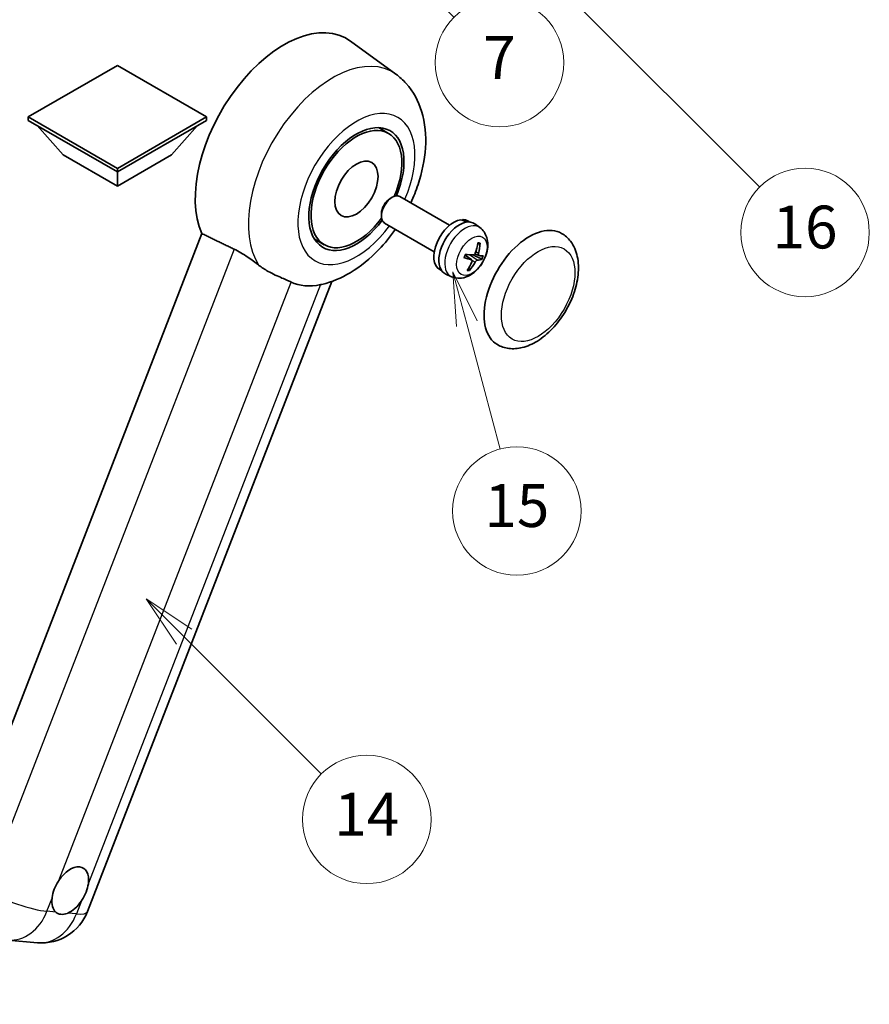
# Model space of a CAD drawing. Units: millimetres. Extents: x 7 to 12980, y -15 to 1671.
# Drawn here: x 515 to 753, y 738 to 1014 of the extents above; entities that cross this region are included whole.
import ezdxf

# ---------------------------------------------------------------- set-up
doc = ezdxf.new("R2010")
doc.units = ezdxf.units.MM
for name, color, linetype, lineweight in [('Dimension (ISO)', 7, 'Continuous', 18), ('Visible (ISO)', 7, 'Continuous', 35), ('Visible Narrow (ISO)', 7, 'Continuous', 25)]:
    doc.layers.add(name, color=color, linetype=linetype, lineweight=lineweight)
doc.layers.add('Symbol (TK)', color=100, linetype='Continuous', lineweight=18, true_color=0x00ff3f)
doc.styles.add('Note Text (TK)', font='MS PGothic.ttf')
doc.styles.add('Note Text (TK2)', font='MS PGothic.ttf')
doc.dimstyles.new('Default - Method 1b (TK)', dxfattribs={"dimscale": 6, "dimtxt": 2.5, "dimasz": 2.5, "dimexe": 1, "dimexo": 1.5, "dimgap": 1, "dimtad": 1, "dimtoh": 1, "dimrnd": 1e-08, "dimdsep": 46, "dimtxsty": 'Note Text (TK)', "dimcen": 0.09, "dimdle": 5, "dimclrd": 100, "dimclre": 100, "dimclrt": 7, "dimadec": 1, "dimazin": 1, "dimtfac": 1, "dimtmove": 0, "dimatfit": 3, "dimfxl": 0, "dimtolj": 1, "dimlwd": -1, "dimlwe": -1, "dimarcsym": 0})

# ---------------------------------------------------------------- blocks, each defined once
blk = doc.blocks.new('*D41')
at = {"layer": 'Defpoints', "color": 0, "transparency": 16777216}
for p in [(473.39, 562.82), (344.39, 438.82), (473.39, 438.82)]:
    blk.add_point(p, dxfattribs=at)
at = {"layer": 'Dimension (ISO)', "color": 100, "transparency": 16777216}
for p, q in [((344.39, 447.82), (344.39, 568.82)), ((473.39, 447.82), (473.39, 568.82)), ((359.39, 562.82), (458.39, 562.82))]:
    blk.add_line(p, q, dxfattribs=at)
for points in [[(359.39, 565.32), (359.39, 560.32), (344.39, 562.82)], [(458.39, 565.32), (458.39, 560.32), (473.39, 562.82)]]:
    blk.add_solid(points, dxfattribs=at)
at = {"layer": 'Dimension (ISO)', "color": 7, "transparency": 16777216, "insert": (106.97, 592.06), "char_height": 15, "attachment_point": 4, "style": 'Note Text (TK)'}
blk.add_mtext('\\A1; \\fＭＳ Ｐゴシック|b0|i0;\\H15.0000;* ステップハンドルは任意の位置に固定できます。\\P\\fＭＳ Ｐゴシック|b0|i0;\\H15.0000;* Stand handle location can be freely affixed within denoted range.', dxfattribs=at)
blk = doc.blocks.new('バルーン2')
at = {"layer": 'Symbol (TK)', "color": 100, "true_color": 0x00ff40}
for p, q in [((106.823, 150.728), (105.055, 152.496)), ((107.176, 151.081), (105.055, 152.496)), ((105.055, 152.496), (106.469, 150.374)), ((106.823, 150.728), (113.238, 144.313))]:
    blk.add_line(p, q, dxfattribs=at)
at = {"layer": 'Symbol (TK)'}
blk.add_circle((115.351, 142.199), 3, dxfattribs=at)
at = {"layer": 'Symbol (TK)', "color": 7, "insert": (115.351, 142.182), "char_height": 2, "attachment_point": 5, "style": 'Note Text (TK2)'}
blk.add_mtext('14', dxfattribs=at)
blk = doc.blocks.new('バルーン7')
at = {"layer": 'Symbol (TK)', "color": 100, "true_color": 0x00ff40}
for p, q in [((117.043, 188.378), (115.275, 190.146)), ((117.396, 188.732), (115.275, 190.146)), ((115.275, 190.146), (116.689, 188.025)), ((117.043, 188.378), (133.706, 171.715))]:
    blk.add_line(p, q, dxfattribs=at)
at = {"layer": 'Symbol (TK)'}
blk.add_circle((135.819, 169.602), 3, dxfattribs=at)
at = {"layer": 'Symbol (TK)', "color": 7, "insert": (135.819, 169.596), "char_height": 2, "attachment_point": 5, "style": 'Note Text (TK2)'}
blk.add_mtext('16', dxfattribs=at)
blk = doc.blocks.new('バルーン15')
at = {"layer": 'Symbol (TK)', "color": 100, "true_color": 0x00ff40}
for p, q in [((114.777, 184.3), (113.009, 186.068)), ((115.13, 184.654), (113.009, 186.068)), ((113.009, 186.068), (114.423, 183.947)), ((114.777, 184.3), (119.434, 179.644))]:
    blk.add_line(p, q, dxfattribs=at)
at = {"layer": 'Symbol (TK)'}
blk.add_circle((121.547, 177.53), 3, dxfattribs=at)
at = {"layer": 'Symbol (TK)', "color": 7, "insert": (121.547, 177.513), "char_height": 2, "attachment_point": 5, "style": 'Note Text (TK2)'}
blk.add_mtext('7', dxfattribs=at)
blk = doc.blocks.new('バルーン16')
at = {"layer": 'Symbol (TK)', "color": 100, "true_color": 0x00ff40}
for p, q in [((120.018, 165.341), (119.371, 167.756)), ((120.501, 165.47), (119.371, 167.756)), ((119.371, 167.756), (119.535, 165.211)), ((120.018, 165.341), (121.587, 159.484))]:
    blk.add_line(p, q, dxfattribs=at)
at = {"layer": 'Symbol (TK)'}
blk.add_circle((122.361, 156.598), 3, dxfattribs=at)
at = {"layer": 'Symbol (TK)', "color": 7, "insert": (122.361, 156.592), "char_height": 2, "attachment_point": 5, "style": 'Note Text (TK2)'}
blk.add_mtext('15', dxfattribs=at)

msp = doc.modelspace()

# ---------------------------------------------------------------- linework, layer by layer
at = {"layer": 'Visible (ISO)'}
for p, q in [((620.7329, 998.7682), (607.9641, 1008.0888)), ((542.6702, 1001.2253), (517.6993, 986.8083)), ((567.6412, 986.8083), (542.6702, 1001.2253)), ((517.6993, 986.8083), (517.6993, 985.8285)), ((517.6993, 986.8083), (542.6702, 972.3913)), ((517.6993, 985.8285), (542.6702, 971.4115)), ((542.6702, 972.3913), (567.6412, 986.8083)), ((542.6702, 971.4115), (567.6412, 985.8285)), ((567.6412, 986.8083), (567.6412, 985.8285)), ((527.518, 976.1705), (520.196, 984.387)), ((557.8225, 976.1705), (565.1445, 984.387)), ((618.6434, 982.206), (615.833, 983.8285)), ((527.518, 976.1705), (542.6702, 967.4224)), ((542.6702, 967.4224), (557.8225, 976.1705)), ((542.6702, 972.3913), (542.6702, 971.4115)), ((542.6702, 967.4224), (542.6702, 971.4115)), ((619.0989, 963.9713), (619.694, 964.3148)), ((635.7506, 956.4932), (621.8363, 964.5267)), ((616.6628, 959.7519), (616.6629, 959.0648)), ((631.4649, 949.0701), (617.5505, 957.1036)), ((639.3893, 957.8383), (639.4787, 958.0688)), ((641.4211, 957.3763), (640.8603, 957.7)), ((644.2345, 955.8133), (642.8088, 956.854)), ((566.3692, 954.1308), (496.4975, 774.0471)), ((600.6434, 951.0291), (597.833, 952.6516)), ((641.9364, 946.7673), (640.0972, 948.1099)), ((643.9545, 948.0132), (642.8636, 948.496)), ((633.5354, 943.7178), (632.9746, 944.0416)), ((534.2919, 764.2051), (602.7932, 940.757)), ((636.2956, 942.0628), (634.6816, 942.7772)), ((512.0228, 756.244), (520.2862, 755.506))]:
    msp.add_line(p, q, dxfattribs=at)
msp.add_arc((521.5062, 769.1659), 13.7143, 264.896091, 338.793977, dxfattribs=at)
for centre, major_axis, ratio, start_param, end_param in [((589.3393, 978.3401), (17.5714, 30.4346), 0.57735027, 6.22128195, 9.03082452), ((609.6434, 966.6175), (-9.4286, -16.3308), 0.57735027, 1.78186037, 7.64291759), ((609.6434, 966.6175), (-9, -15.5885), 0.57735027, 1.76752226, 7.6572557), ((619.6934, 960.8151), (-2.1429, -3.7115), 0.57735027, 3.14159265, 6.28318531), ((619.0984, 961.1587), (-1.7222, -2.9829), 0.57735027, 3.92678711, 5.49799085), ((636.9175, 950.8708), (-3.9429, -6.8292), 0.57735027, 3.56345756, 6.28318531), ((638.4933, 949.961), (-4.0714, -7.0519), 0.57735027, 3.0796893, 6.34508866), ((639.3592, 949.4611), (20.0757, -9.4476), 0.34664193, 1.67416047, 1.75506961), ((637.6274, 950.4609), (20.0757, -9.4476), 0.34664193, 1.56791547, 1.6413601), ((636.9175, 950.8708), (3.9429, 6.8292), 0.57735027, 0, 0.3081554), ((658.1307, 938.6234), (-9, -15.5885), 0.57735027, 3.14159265, 6.28318531), ((633.519, 952.9143), (-3.1418, -13.3445), 0.74792933, 1.42620331, 1.64131427), ((633.0705, 952.9544), (-1.0388, 13.6699), 0.81972807, 4.32556525, 4.54067621), ((633.4485, 953.2896), (12.1383, -6.3723), 0.20652941, 5.36296948, 5.57808044), ((633.1895, 952.6221), (-13.2604, 3.4797), 0.21352312, 2.17354618, 2.38865714), ((633.5368, 952.9601), (-0.5477, -13.6984), 0.71908929, 0.87077795, 1.08588891), ((633.0883, 953.0002), (2.0977, 13.5479), 0.84856811, 4.10249067, 4.31760163), ((633.4177, 953.2924), (12.6178, -5.3606), 0.3141619, 5.75649369, 5.97160465), ((633.1588, 952.6249), (12.9249, -4.5709), 0.10589063, 5.74335699, 5.95846795), ((606.4311, 968.4721), (-15.8694, -27.4866), 0.57735027, 0.0475851, 0.47601368), ((529.4574, 770.0841), (3.6429, 6.3096), 0.57735027, 5.36114644, 7.72882295), ((529.4574, 770.0841), (-3.6429, -6.3096), 0.57735027, 5.36114644, 6.15802662), ((529.4574, 770.0841), (-3.6429, -6.3096), 0.57735027, 0.64875746, 1.44563764)]:
    msp.add_ellipse(centre, major_axis=major_axis, ratio=ratio, start_param=start_param, end_param=end_param, dxfattribs=at)
msp.add_ellipse((609.6434, 966.6175), major_axis=(-4.2857, -7.4231), ratio=0.57735027, dxfattribs=at)
for points, knots in [([(624.8653, 962.7779), (625.649, 964.4507), (626.3365, 966.1612), (628.0487, 971.2704), (628.7787, 974.7274), (629.2154, 981.6273), (628.935, 985.0861), (627.0322, 991.2124), (625.6222, 993.9306), (622.6999, 997.1649), (621.7594, 998.0189), (620.7329, 998.7682)], [6.16875432, 6.16875432, 6.16875432, 6.16875432, 6.3594379, 6.3594379, 6.73109081, 6.73109081, 7.10200497, 7.10200497, 7.40779622, 7.40779622, 7.53027889, 7.53027889, 7.53027889, 7.53027889]), ([(599.9811, 939.9269), (602.814, 940.5826), (605.446, 941.7268), (610.8214, 944.929), (613.4965, 947.1317), (617.6033, 951.4109), (619.1637, 953.325), (620.5796, 955.3548)], [4.94494243, 4.94494243, 4.94494243, 4.94494243, 5.251899446, 5.251899446, 5.618562274, 5.618562274, 5.874017516, 5.874017516, 5.874017516, 5.874017516]), ([(644.2345, 955.8133), (644.7001, 955.4734), (645.096, 955.0565), (645.7567, 954.1074), (646, 953.5703), (646.3687, 952.3604), (646.4471, 951.6891), (646.4435, 950.2022), (646.3105, 949.3937), (645.8476, 947.7797), (645.5032, 946.9777), (644.6475, 945.4792), (644.1383, 944.7821), (642.959, 943.5276), (642.2889, 942.9696), (640.7979, 942.1095), (639.982, 941.7869), (638.3868, 941.5907), (637.6595, 941.6232), (636.7233, 941.8913), (636.5068, 941.9694), (636.2956, 942.0628)], [1.89449907, 1.89449907, 1.89449907, 1.89449907, 2.09740996, 2.09740996, 2.32723795, 2.32723795, 2.62079789, 2.62079789, 2.99582764, 2.99582764, 3.39514244, 3.39514244, 3.79006789, 3.79006789, 4.18920275, 4.18920275, 4.56363471, 4.56363471, 4.83100357, 4.83100357, 4.91228501, 4.91228501, 4.91228501, 4.91228501]), ([(649.1307, 923.0349), (650.1249, 922.4609), (651.2375, 922.1023), (653.6081, 921.81), (654.8655, 921.9143), (657.5591, 922.5711), (658.9845, 923.2101), (661.8337, 924.9827), (663.2453, 926.163), (665.8295, 928.8838), (667.0018, 930.4236), (669.0098, 933.7044), (669.848, 935.4427), (671.123, 938.9889), (671.5582, 940.7961), (671.9458, 944.3515), (671.8956, 946.101), (671.2019, 949.291), (670.5889, 950.7547), (668.9587, 952.8836), (668.1058, 953.6488), (667.1307, 954.2118)], [2.87979327, 2.87979327, 2.87979327, 2.87979327, 3.11977741, 3.11977741, 3.38401309, 3.38401309, 3.70398217, 3.70398217, 4.05583534, 4.05583534, 4.40623011, 4.40623011, 4.75335114, 4.75335114, 5.10248118, 5.10248118, 5.45548097, 5.45548097, 5.78600616, 5.78600616, 6.02138592, 6.02138592, 6.02138592, 6.02138592]), ([(575.4121, 949.7796), (576.6059, 949.2028), (577.9277, 948.4088), (580.2892, 946.7868), (581.3345, 946.006), (582.324, 945.2519)], [2.581206007, 2.581206007, 2.581206007, 2.581206007, 2.84926027, 2.84926027, 3.061582618, 3.061582618, 3.061582618, 3.061582618]), ([(644.2888, 951.4576), (644.2873, 951.4352), (644.2825, 951.4114), (644.2675, 951.3673), (644.2529, 951.3409), (644.222, 951.3042), (644.2003, 951.2872), (644.164, 951.2702), (644.1442, 951.2651), (644.1258, 951.2643)], [0.0149974968, 0.0149974968, 0.0149974968, 0.0149974968, 0.0187342164, 0.0187342164, 0.0234465422, 0.0234465422, 0.0280878098, 0.0280878098, 0.0318274187, 0.0318274187, 0.0318274187, 0.0318274187]), ([(639.8467, 947.4285), (639.8455, 947.4248), (639.8422, 947.422), (639.8296, 947.4186), (639.8152, 947.4192), (639.7869, 947.4249), (639.7701, 947.4295), (639.7528, 947.4354)], [0.0481152944, 0.0481152944, 0.0481152944, 0.0481152944, 0.051127609, 0.051127609, 0.0558399348, 0.0558399348, 0.0595766544, 0.0595766544, 0.0595766544, 0.0595766544]), ([(639.8469, 947.4284), (639.8651, 947.4884), (639.8843, 947.5485), (639.9249, 947.6688), (639.9462, 947.729), (639.9908, 947.8494), (640.0142, 947.9096), (640.0628, 948.0297), (640.0881, 948.0896), (640.1375, 948.2021), (640.1614, 948.2547), (640.186, 948.307)], [6.160618851, 6.160618851, 6.160618851, 6.160618851, 6.209611255, 6.209611255, 6.25860366, 6.25860366, 6.307596064, 6.307596064, 6.356588469, 6.356588469, 6.399763165, 6.399763165, 6.399763165, 6.399763165]), ([(641.8394, 946.812), (641.8924, 946.7988), (641.9413, 946.7708), (642.0145, 946.6882), (642.0387, 946.6336), (642.0599, 946.516), (642.0583, 946.4451), (642.0324, 946.3232), (642.0166, 946.2741), (641.9963, 946.2265)], [0, 0, 0, 0, 0.0143168063, 0.0143168063, 0.0286336126, 0.0286336126, 0.0429821772, 0.0429821772, 0.0521919283, 0.0521919283, 0.0521919283, 0.0521919283]), ([(642.9429, 948.6662), (642.9158, 948.5894), (642.8761, 948.51), (642.7792, 948.3696), (642.7219, 948.3086), (642.6071, 948.2178), (642.542, 948.182), (642.4366, 948.1511), (642.3957, 948.1458), (642.3574, 948.147)], [0, 0, 0, 0, 0.0143168063, 0.0143168063, 0.0286336126, 0.0286336126, 0.0429821772, 0.0429821772, 0.0521919283, 0.0521919283, 0.0521919283, 0.0521919283]), ([(642.8935, 946.1464), (642.9314, 946.2169), (642.9801, 946.2911), (643.0882, 946.4251), (643.1476, 946.4849), (643.2601, 946.577), (643.3207, 946.6154), (643.4133, 946.6537), (643.4479, 946.6627), (643.479, 946.6656)], [0, 0, 0, 0, 0.0143168063, 0.0143168063, 0.0286336126, 0.0286336126, 0.0429821772, 0.0429821772, 0.0521919283, 0.0521919283, 0.0521919283, 0.0521919283]), ([(643.9969, 948.0006), (643.9548, 948.0076), (643.9149, 948.0303), (643.8529, 948.1064), (643.8308, 948.1598), (643.8073, 948.2788), (643.8044, 948.3523), (643.8175, 948.4816), (643.827, 948.5343), (643.84, 948.5861)], [0, 0, 0, 0, 0.0143168063, 0.0143168063, 0.0286336126, 0.0286336126, 0.0429821772, 0.0429821772, 0.0521919283, 0.0521919283, 0.0521919283, 0.0521919283]), ([(644.9117, 946.9746), (644.9027, 946.9711), (644.8896, 946.9691), (644.8589, 946.9688), (644.8346, 946.9715), (644.7894, 946.9811), (644.7606, 946.9895), (644.7161, 947.0058), (644.6933, 947.0154), (644.6733, 947.0252)], [0.0149974968, 0.0149974968, 0.0149974968, 0.0149974968, 0.0187342164, 0.0187342164, 0.0234465422, 0.0234465422, 0.0280878098, 0.0280878098, 0.0318274187, 0.0318274187, 0.0318274187, 0.0318274187]), ([(591.3345, 940.5809), (591.3192, 940.5881), (591.3039, 940.5953), (591.0011, 940.7378), (590.6891, 940.8791), (589.8752, 941.2383), (589.3519, 941.4614), (587.6002, 942.2183), (586.2675, 942.8075), (584.0263, 944.0633), (583.1557, 944.618), (582.324, 945.2519)], [5.531333437, 5.531333437, 5.531333437, 5.531333437, 5.537376333, 5.537376333, 5.64999603, 5.64999603, 5.810634451, 5.810634451, 6.152235212, 6.152235212, 6.373226187, 6.373226187, 6.373226187, 6.373226187]), ([(641.3312, 944.0616), (641.3425, 944.0442), (641.352, 944.0226), (641.3644, 943.9779), (641.3673, 943.9466), (641.3633, 943.8933), (641.3555, 943.862), (641.3364, 943.8183), (641.324, 943.7977), (641.3103, 943.7811)], [0.0427467325, 0.0427467325, 0.0427467325, 0.0427467325, 0.0464863414, 0.0464863414, 0.051127609, 0.051127609, 0.0558399348, 0.0558399348, 0.0595766544, 0.0595766544, 0.0595766544, 0.0595766544]), ([(524.3537, 767.9478), (524.3605, 768.0088), (524.3679, 768.0701), (524.4783, 768.9064), (524.6947, 769.73), (525.2821, 771.2439), (525.6956, 772.0439), (526.2194, 772.842), (526.2584, 772.9005), (526.2978, 772.9585)], [4.482129021, 4.482129021, 4.482129021, 4.482129021, 4.493692618, 4.493692618, 4.639067337, 4.639067337, 4.784442055, 4.784442055, 4.796005652, 4.796005652, 4.796005652, 4.796005652]), ([(534.5612, 772.2205), (534.5544, 772.1595), (534.5468, 772.0983), (534.4338, 771.2635), (534.2052, 770.4469), (533.6178, 768.933), (533.2165, 768.126), (532.6954, 767.3263), (532.6565, 767.2678), (532.6171, 767.2097)], [4.482129021, 4.482129021, 4.482129021, 4.482129021, 4.493692618, 4.493692618, 4.639067337, 4.639067337, 4.784442055, 4.784442055, 4.796005652, 4.796005652, 4.796005652, 4.796005652]), ([(528.7557, 763.7857), (528.7063, 763.765), (528.6569, 763.7452), (527.9878, 763.4894), (527.3828, 763.4041), (526.3654, 763.4949), (525.8793, 763.6777), (525.45, 764.0317), (525.4189, 764.0586), (525.3883, 764.0864)], [4.482129021, 4.482129021, 4.482129021, 4.482129021, 4.493692618, 4.493692618, 4.639067337, 4.639067337, 4.784442055, 4.784442055, 4.796005652, 4.796005652, 4.796005652, 4.796005652])]:
    msp.add_open_spline(points, degree=3, knots=knots, dxfattribs=at)
for points, degree in [([(566.3692, 954.1308), (570.9313, 951.9331), (575.4121, 949.7796)], 2), ([(599.9811, 939.9269), (599.8564, 939.8981), (599.7286, 939.87), (599.5979, 939.8428)], 3)]:
    msp.add_open_spline(points, degree=degree, dxfattribs=at)
for points, weights in [([(643.646, 951.243), (643.8777, 951.2533), (644.1258, 951.2643)], [1.00817618561, 1.00577529196, 1.00221814343]), ([(642.3761, 948.1469), (643.3292, 947.6815), (644.6733, 947.0252)], [1.0085537109, 1.02026253555, 1.00221814411]), ([(641.3312, 944.0616), (641.2075, 944.2505), (641.0905, 944.4294)], [1.00221814108, 1.00509019655, 1.00720848745])]:
    msp.add_rational_spline(points, weights, degree=2, dxfattribs=at)
at = {"layer": 'Visible Narrow (ISO)'}
for p, q in [((575.4121, 949.7796), (505.7218, 770.1632)), ((643.84, 948.5861), (643.0585, 949.0037)), ((641.8394, 946.812), (640.0857, 948.0831)), ((643.479, 946.6656), (641.3394, 948.2016)), ((642.8935, 946.1464), (642.0389, 946.6179)), ((526.2978, 772.9585), (591.3345, 940.5809)), ((599.5979, 939.8428), (534.5612, 772.2205)), ((522.9403, 764.3051), (524.3537, 767.9478)), ((532.6171, 767.2097), (531.2037, 763.567)), ((525.3883, 764.0864), (522.9403, 764.3051)), ((531.2037, 763.567), (528.7557, 763.7857))]:
    msp.add_line(p, q, dxfattribs=at)
for centre, major_axis, ratio, start_param, end_param in [((603.0041, 970.4507), (16.7261, 28.9704), 0.57735027, 6.22128195, 9.14624505), ((609.6434, 966.6175), (-11.6028, -20.0966), 0.57735027, 1.75654745, 7.66823051), ((640.019, 949.0801), (3.977, 6.8884), 0.57735027, 6.22128195, 9.48668132), ((642.4271, 947.6898), (1.9913, 3.4491), 0.57735027, 0.137907, 0.33149031), ((642.5033, 947.6458), (2.1199, 3.6718), 0.57735027, 0.14745142, 0.37614736), ((642.5033, 947.6458), (-2.1199, -3.6718), 0.57735027, 4.8598404, 5.08853634), ((642.4271, 947.6898), (-1.9913, -3.4491), 0.57735027, 1.70870333, 1.9422851), ((642.5033, 947.6458), (2.1199, 3.6718), 0.57735027, 4.8598404, 5.08853634), ((642.5033, 947.6458), (-2.1199, -3.6718), 0.57735027, 0.14745142, 0.37614736), ((642.4271, 947.6898), (-1.9913, -3.4491), 0.57735027, 0.20247876, 0.38569177), ((513.2429, 769.9039), (-12.7856, 4.9608), 0.21132487, 1.02614848, 2.50967834), ((513.2429, 769.9039), (-1.2201, -13.6599), 0.78867513, 0, 1.21991692), ((521.5062, 769.1659), (12.7856, -4.9608), 0.21132487, 5.65127099, 6.28318531), ((521.5062, 769.1659), (-1.2201, -13.6599), 0.78867513, 0, 1.21991692)]:
    msp.add_ellipse(centre, major_axis=major_axis, ratio=ratio, start_param=start_param, end_param=end_param, dxfattribs=at)
for centre, major_axis in [((641.9833, 947.9461), (3.0257, 5.2407)), ((660.555, 937.2236), (-7.2857, -12.6192))]:
    msp.add_ellipse(centre, major_axis=major_axis, ratio=0.57735027, dxfattribs=at)

# ---------------------------------------------------------------- block references
at = {"layer": 'Symbol (TK)', "xscale": 6, "yscale": 6, "zscale": 6}
for name in ['バルーン7', 'バルーン15', 'バルーン16', 'バルーン2']:
    msp.add_blockref(name, (-79.5634, -63.1504), dxfattribs=at)

# ---------------------------------------------------------------- dimensions: what is measured, and where the dimension line sits
at = {"layer": 'Dimension (ISO)', "color": 100, "true_color": 0x00ff3f}
dim = msp.add_linear_dim(base=(473.387, 562.8247), p1=(344.387, 438.8247), p2=(473.387, 438.8247), angle=180, text=' \\fＭＳ Ｐゴシック|b0|i0;\\H15.0000;* ステップハンドルは任意の位置に固定できます。\\P\\fＭＳ Ｐゴシック|b0|i0;\\H15.0000;* Stand handle location can be freely affixed within denoted range.', dimstyle='Default - Method 1b (TK)', override={"dimgap": 1, "dimtoh": 0, "dimdec": 2, "dimtol": 0, "dimlim": 0, "dimtp": 0, "dimtm": 0, "dimtdec": 2, "dimtofl": 0, "dimatfit": 1}, dxfattribs=at)
dim.commit()
dim.dimension.update_dxf_attribs({"geometry": '*D41', "text_midpoint": (408.887, 562.8247), "dimtype": 160})

doc.saveas('drawing.dxf')
